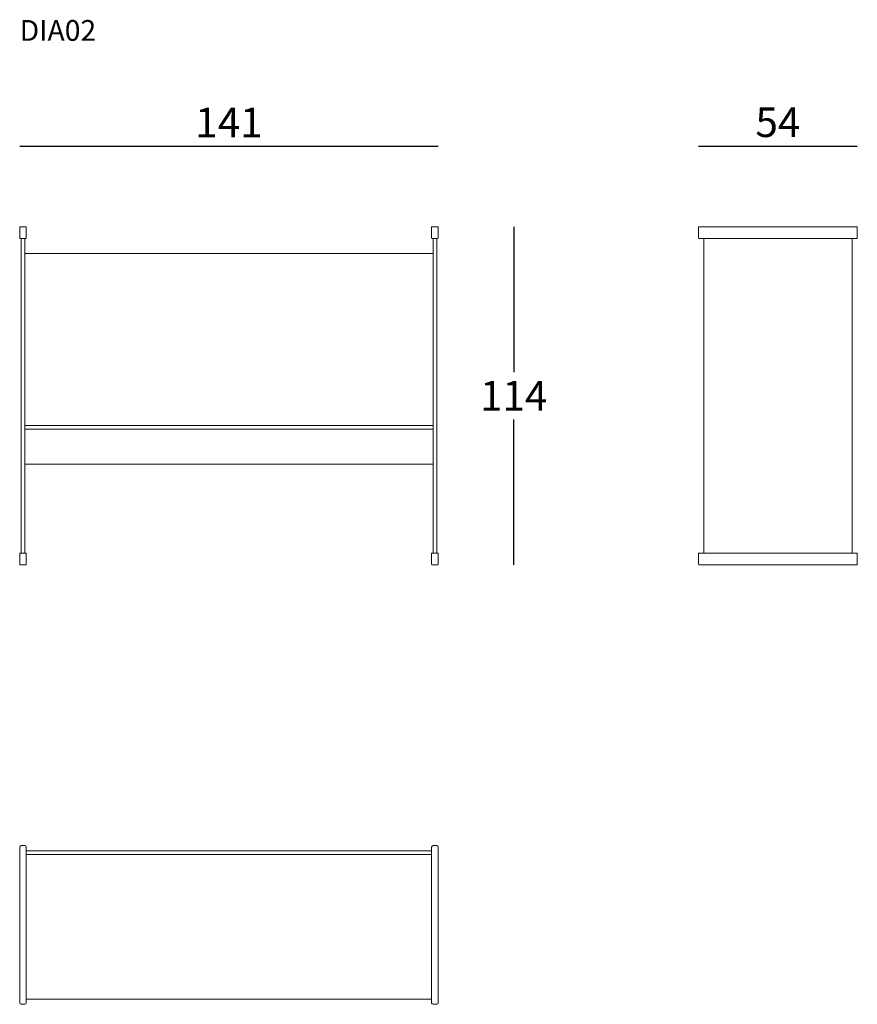
# Model space of a CAD drawing. Extents: x 9744 to 10026, y 8071 to 8402.
import ezdxf

# ---------------------------------------------------------------- set-up
doc = ezdxf.new("R2010")
doc.units = 0
doc.header["$LTSCALE"] = 0.1
doc.header["$MEASUREMENT"] = 0
doc.header["$PDMODE"] = 2
doc.header["$PDSIZE"] = 0.05
doc.layers.add('PROFILI', color=7, linetype='Continuous')
doc.layers.add('QUOTE', color=7, linetype='Continuous')
doc.styles.add('glas', font='Frutiger65Bold.ttf')
doc.styles.add('SIMPLEX', font='simplex', dxfattribs={"width": 0.8, "height": 10})
doc.dimstyles.new('GLAS', dxfattribs={"dimtxt": 10, "dimasz": 10, "dimexe": 0.18, "dimexo": 0.0625, "dimgap": 3, "dimtad": 1, "dimtih": 1, "dimtoh": 1, "dimdec": 0, "dimzin": 0, "dimdsep": 46, "dimtxsty": 'SIMPLEX', "dimblk": 'NONE', "dimcen": 0, "dimse1": 1, "dimse2": 1, "dimadec": 0, "dimazin": 0, "dimtfac": 1, "dimtdec": 0, "dimtofl": 0, "dimtmove": 0, "dimatfit": 3, "dimldrblk": 'NONE', "dimfxl": 1, "dimtolj": 1, "dimtzin": 0, "dimarcsym": 0})

# ---------------------------------------------------------------- blocks, each defined once
blk = doc.blocks.new('*D1')
at = {"layer": 'DEFPOINTS', "color": 0, "lineweight": 0, "transparency": 16777216}
for p in [(9884.53, 8332.64), (9884.53, 8218.64), (9910.17, 8218.64)]:
    blk.add_point(p, dxfattribs=at)
at = {"layer": 'QUOTE', "color": 0, "lineweight": -2, "transparency": 16777216}
for p, q in [((9910.17, 8332.64), (9910.17, 8283.64)), ((9910.17, 8218.64), (9910.17, 8267.64))]:
    blk.add_line(p, q, dxfattribs=at)
at = {"layer": 'QUOTE', "color": 0, "transparency": 16777216, "insert": (9910.17, 8275.64), "char_height": 10, "attachment_point": 5, "style": 'glas'}
blk.add_mtext('\\A1;114', dxfattribs=at)
blk = doc.blocks.new('_None')
blk = doc.blocks.new('*D2')
at = {"layer": 'DEFPOINTS', "color": 0, "lineweight": 0, "transparency": 16777216}
for p in [(9884.73, 8359.78), (9743.73, 8332.44), (9884.73, 8332.44)]:
    blk.add_point(p, dxfattribs=at)
at = {"layer": 'QUOTE', "color": 0, "lineweight": -2, "transparency": 16777216}
blk.add_line((9743.73, 8359.78), (9884.73, 8359.78), dxfattribs=at)
at = {"layer": 'QUOTE', "color": 0, "transparency": 16777216, "insert": (9814.23, 8367.78), "char_height": 10, "attachment_point": 5, "style": 'glas'}
blk.add_mtext('\\A1;141', dxfattribs=at)
blk = doc.blocks.new('*D3')
at = {"layer": 'DEFPOINTS', "color": 0, "lineweight": 0, "transparency": 16777216}
for p in [(10025.95, 8359.78), (9972.45, 8332.44), (10025.95, 8332.44)]:
    blk.add_point(p, dxfattribs=at)
at = {"layer": 'QUOTE', "color": 0, "lineweight": -2, "transparency": 16777216}
blk.add_line((9972.45, 8359.78), (10025.95, 8359.78), dxfattribs=at)
at = {"layer": 'QUOTE', "color": 0, "transparency": 16777216, "insert": (9999.2, 8367.87), "char_height": 10, "attachment_point": 5, "style": 'glas'}
blk.add_mtext('\\A1;54', dxfattribs=at)
blk = doc.blocks.new('DIA02_SIDE')
at = {"layer": 'PROFILI', "color": 7, "lineweight": 0}
for p, q in [((9972.45, 8332.44), (9972.45, 8328.84)), ((9972.65, 8332.64), (10025.75, 8332.64)), ((10025.95, 8332.44), (10025.95, 8328.84)), ((9972.65, 8328.64), (10025.75, 8328.64)), ((9972.45, 8222.44), (9972.45, 8218.84)), ((9972.65, 8222.64), (10025.75, 8222.64)), ((10025.95, 8222.44), (10025.95, 8218.84)), ((9972.65, 8218.64), (10025.75, 8218.64))]:
    blk.add_line(p, q, dxfattribs=at)
at = {"layer": 'PROFILI', "color": 7, "linetype": 'Continuous', "lineweight": 0}
for p, q in [((9974.2, 8222.64), (9974.2, 8328.64)), ((10024.2, 8222.64), (10024.2, 8328.64))]:
    blk.add_line(p, q, dxfattribs=at)
at = {"layer": 'PROFILI', "color": 7, "lineweight": 0}
for centre, radius, start, end in [((9972.65, 8332.44), 0.2, 90, 180), ((10025.75, 8332.44), 0.2, 0, 90), ((9972.65, 8328.84), 0.2, 180, 270), ((10025.75, 8328.84), 0.2, 270, 0), ((9972.65, 8222.44), 0.2, 90, 180), ((9972.55, 8222.54), 0.1, 90, 180), ((10025.75, 8222.44), 0.2, 0, 90), ((9972.65, 8218.84), 0.2, 180, 270), ((10025.75, 8218.84), 0.2, 270, 0)]:
    blk.add_arc(centre, radius, start, end, dxfattribs=at)
blk = doc.blocks.new('DIA02_FRONT')
at = {"layer": 'PROFILI', "color": 7, "lineweight": 0}
for p, q in [((9743.73, 8332.44), (9743.73, 8328.84)), ((9745.73, 8332.64), (9743.93, 8332.64)), ((9745.93, 8328.84), (9745.93, 8332.44)), ((9882.53, 8332.44), (9882.53, 8328.84)), ((9884.53, 8332.64), (9882.73, 8332.64)), ((9884.73, 8328.84), (9884.73, 8332.44)), ((9743.93, 8328.64), (9745.73, 8328.64)), ((9882.73, 8328.64), (9884.53, 8328.64)), ((9743.73, 8222.44), (9743.73, 8218.84)), ((9745.73, 8222.64), (9743.93, 8222.64)), ((9745.93, 8218.84), (9745.93, 8222.44)), ((9882.53, 8222.44), (9882.53, 8218.84)), ((9884.53, 8222.64), (9882.73, 8222.64)), ((9884.73, 8218.84), (9884.73, 8222.44)), ((9743.93, 8218.64), (9745.73, 8218.64)), ((9882.73, 8218.64), (9884.53, 8218.64))]:
    blk.add_line(p, q, dxfattribs=at)
at = {"layer": 'PROFILI', "color": 7, "linetype": 'Continuous', "lineweight": 0}
for p, q in [((9744.23, 8328.64), (9744.23, 8222.64)), ((9745.43, 8222.64), (9745.43, 8328.64)), ((9883.03, 8328.64), (9883.03, 8222.64)), ((9884.23, 8222.64), (9884.23, 8328.64)), ((9883.03, 8323.64), (9745.43, 8323.64)), ((9745.43, 8323.64), (9745.43, 8252.64)), ((9883.03, 8323.64), (9883.03, 8252.64)), ((9745.43, 8265.64), (9883.03, 8265.64)), ((9745.43, 8264.44), (9883.03, 8264.44)), ((9883.03, 8252.64), (9745.43, 8252.64))]:
    blk.add_line(p, q, dxfattribs=at)
at = {"layer": 'PROFILI', "color": 7, "lineweight": 0}
for centre, start, end in [((9743.93, 8332.44), 90, 180), ((9745.73, 8332.44), 0, 90), ((9882.73, 8332.44), 90, 180), ((9884.53, 8332.44), 0, 90), ((9743.93, 8328.84), 180, 270), ((9745.73, 8328.84), 270, 0), ((9882.73, 8328.84), 180, 270), ((9884.53, 8328.84), 270, 0), ((9743.93, 8222.44), 90, 180), ((9745.73, 8222.44), 0, 90), ((9882.73, 8222.44), 90, 180), ((9884.53, 8222.44), 0, 90), ((9743.93, 8218.84), 180, 270), ((9745.73, 8218.84), 270, 0), ((9882.73, 8218.84), 180, 270), ((9884.53, 8218.84), 270, 0)]:
    blk.add_arc(centre, 0.2, start, end, dxfattribs=at)
blk = doc.blocks.new('DIA02_TOP')
at = {"layer": 'PROFILI', "color": 7, "lineweight": 0}
for p, q in [((9743.73, 8071), (9743.73, 8123.5)), ((9744.23, 8124), (9745.43, 8124)), ((9745.93, 8071), (9745.93, 8123.5)), ((9882.53, 8071), (9882.53, 8123.5)), ((9883.03, 8124), (9884.23, 8124)), ((9884.73, 8071), (9884.73, 8123.5)), ((9744.23, 8070.5), (9745.43, 8070.5)), ((9883.03, 8070.5), (9884.23, 8070.5))]:
    blk.add_line(p, q, dxfattribs=at)
at = {"layer": 'PROFILI', "color": 7, "linetype": 'Continuous', "lineweight": 0}
for p, q in [((9882.53, 8122.25), (9745.93, 8122.25)), ((9882.53, 8121.05), (9745.93, 8121.05)), ((9882.53, 8072.25), (9745.93, 8072.25))]:
    blk.add_line(p, q, dxfattribs=at)
at = {"layer": 'PROFILI', "color": 7, "lineweight": 0}
for centre, start, end in [((9744.23, 8123.5), 90, 180), ((9745.43, 8123.5), 0, 90), ((9883.03, 8123.5), 90, 180), ((9884.23, 8123.5), 0, 90), ((9744.23, 8071), 180, 270), ((9745.43, 8071), 270, 0), ((9883.03, 8071), 180, 270), ((9884.23, 8071), 270, 0)]:
    blk.add_arc(centre, 0.5, start, end, dxfattribs=at)

msp = doc.modelspace()

# ---------------------------------------------------------------- block references
at = {"color": 9, "lineweight": 0}
for name in ['DIA02_FRONT', 'DIA02_SIDE', 'DIA02_TOP']:
    msp.add_blockref(name, (0, 0), dxfattribs=at)

# ---------------------------------------------------------------- texts
at = {"layer": 'QUOTE', "insert": (9743.73, 8402.3), "char_height": 7, "attachment_point": 1, "style": 'glas'}
msp.add_mtext_dynamic_manual_height_columns('{\\fFrutiger65|b0|i0|c0|p34;DIA02}', width=1102.6471, gutter_width=1, heights=[0], dxfattribs=at)

# ---------------------------------------------------------------- dimensions: what is measured, and where the dimension line sits
at = {"layer": 'QUOTE'}
for base, p1, p2, picture, middle in [((10025.94773135, 8359.78110947), (9972.44773135, 8332.44343626), (10025.94773135, 8332.44343626), '*D3', (9999.19773135, 8367.86706935)), ((9884.73, 8359.78), (9743.73, 8332.44), (9884.73, 8332.44), '*D2', (9814.23, 8367.78))]:
    dim = msp.add_linear_dim(base=base, p1=p1, p2=p2, dimstyle='GLAS', override={"dimtxsty": 'glas'}, dxfattribs=at)
    dim.commit()
    dim.dimension.update_dxf_attribs({"geometry": picture, "text_midpoint": middle})
dim = msp.add_linear_dim(base=(9910.17, 8218.64), p1=(9884.53, 8332.64), p2=(9884.53, 8218.64), angle=90, dimstyle='GLAS', override={"dimtxsty": 'glas'}, dxfattribs=at)
dim.commit()
dim.dimension.update_dxf_attribs({"geometry": '*D1', "text_midpoint": (9910.17, 8275.64)})

doc.saveas('drawing.dxf')
